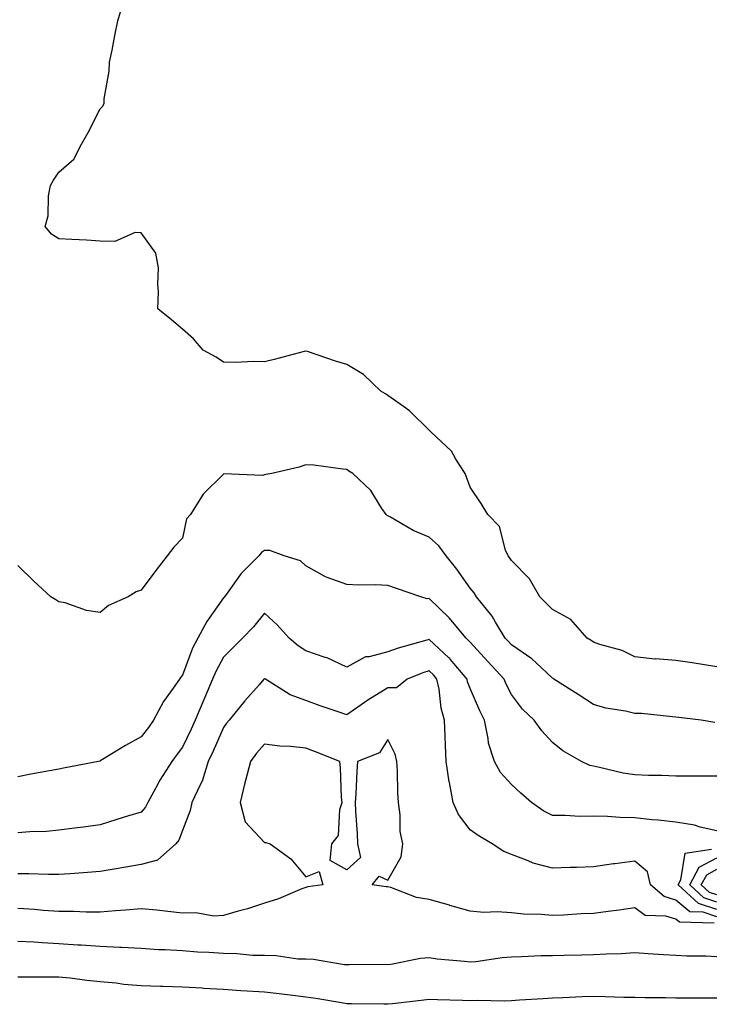
# Model space of a CAD drawing. Units: inches. Extents: x 915683 to 918323, y 7258298 to 7260938.
# Drawn here: x 917968 to 918137, y 7260203 to 7260442 of the extents above; entities that cross this region are included whole.
import ezdxf

# ---------------------------------------------------------------- set-up
doc = ezdxf.new("R2010")
doc.units = ezdxf.units.IN
doc.header["$MEASUREMENT"] = 0
doc.layers.add('Contour_91567258', color=7, linetype='Continuous', true_color=0x5539e8)

msp = doc.modelspace()

# ---------------------------------------------------------------- linework, layer by layer
at = {"layer": 'Contour_91567258'}
for points in [[(918138.05, 7260284.95, 3260), (918134.51, 7260285.46, 3260), (918132.06, 7260285.92, 3260), (918128.05, 7260286.44, 3260), (918123.14, 7260286.83, 3260), (918122.95, 7260286.82, 3260), (918118.05, 7260287.33, 3260), (918115.03, 7260288.9, 3260), (918109.59, 7260290.38, 3260), (918108.05, 7260290.95, 3260), (918107.48, 7260291.34, 3260), (918106.51, 7260291.92, 3260), (918102.53, 7260296.4, 3260), (918098.05, 7260298.82, 3260), (918096.55, 7260300.42, 3260), (918094.99, 7260301.92, 3260), (918092.49, 7260306.35, 3260), (918088.05, 7260310.73, 3260), (918087.63, 7260311.5, 3260), (918087.3, 7260311.92, 3260), (918086.67, 7260313.3, 3260), (918085.15, 7260319.02, 3260), (918082.34, 7260321.92, 3260), (918080.73, 7260324.6, 3260), (918078.05, 7260328.58, 3260), (918077.15, 7260331.02, 3260), (918076.83, 7260331.92, 3260), (918074.56, 7260335.42, 3260), (918073.47, 7260337.34, 3260), (918068.52, 7260341.92, 3260), (918068.32, 7260342.19, 3260), (918068.05, 7260342.43, 3260), (918063.31, 7260347.18, 3260), (918061.79, 7260348.18, 3260), (918058.05, 7260350.83, 3260), (918057.42, 7260351.29, 3260), (918056.29, 7260351.92, 3260), (918052.08, 7260355.95, 3260), (918048.05, 7260358.42, 3260), (918045.33, 7260359.21, 3260), (918038.45, 7260361.53, 3260), (918038.05, 7260361.65, 3260), (918037.68, 7260361.56, 3260), (918030.37, 7260359.6, 3260), (918028.05, 7260359.03, 3260), (918025.25, 7260359.12, 3260), (918021.05, 7260358.92, 3260), (918018.05, 7260359.01, 3260), (918016.29, 7260360.16, 3260), (918013.1, 7260361.92, 3260), (918010.74, 7260364.61, 3260), (918008.05, 7260367.01, 3260), (918005.41, 7260369.28, 3260), (918002.07, 7260371.92, 3260), (918002.22, 7260376.1, 3260), (918002.11, 7260377.86, 3260), (918002.29, 7260381.92, 3260), (918001.6, 7260385.47, 3260), (917998.05, 7260390.4, 3260), (917996.57, 7260390.45, 3260), (917991.63, 7260388.34, 3260), (917988.05, 7260388.39, 3260), (917984.74, 7260388.61, 3260), (917981.19, 7260388.78, 3260), (917978.05, 7260388.97, 3260), (917976.24, 7260390.11, 3260), (917974.73, 7260391.92, 3260), (917975.46, 7260394.52, 3260), (917975.54, 7260399.41, 3260), (917976, 7260401.92, 3260), (917976.76, 7260403.22, 3260), (917978.05, 7260405.17, 3260), (917981.7, 7260408.28, 3260), (917983.52, 7260411.92, 3260), (917985.13, 7260414.83, 3260), (917988.05, 7260420.52, 3260), (917988.74, 7260421.23, 3260), (917989.02, 7260421.92, 3260), (917989.08, 7260422.96, 3260), (917990.24, 7260429.73, 3260), (917990.35, 7260431.92, 3260), (917990.95, 7260434.82, 3260), (917991.64, 7260438.33, 3260), (917992.4, 7260441.92, 3260), (917993.67, 7260446.3, 3260)], [(918137.54, 7260271.41, 3261), (918134.19, 7260271.92, 3261), (918128.76, 7260272.62, 3261), (918128.05, 7260272.72, 3261), (918127.22, 7260272.75, 3261), (918119.68, 7260273.55, 3261), (918118.05, 7260273.6, 3261), (918115.83, 7260274.14, 3261), (918111.02, 7260274.9, 3261), (918108.05, 7260275.8, 3261), (918104.29, 7260278.16, 3261), (918098.38, 7260281.92, 3261), (918098.19, 7260282.06, 3261), (918098.05, 7260282.13, 3261), (918094.08, 7260285.89, 3261), (918093.03, 7260286.9, 3261), (918088.05, 7260290.26, 3261), (918087.26, 7260291.14, 3261), (918086.53, 7260291.92, 3261), (918084.17, 7260295.8, 3261), (918083.37, 7260297.24, 3261), (918079.58, 7260301.92, 3261), (918079.01, 7260302.88, 3261), (918078.05, 7260304.06, 3261), (918074.79, 7260308.66, 3261), (918072.23, 7260311.92, 3261), (918070.45, 7260314.31, 3261), (918068.05, 7260316.42, 3261), (918064.18, 7260318.05, 3261), (918058.67, 7260321.3, 3261), (918058.05, 7260321.64, 3261), (918057.84, 7260321.71, 3261), (918057.58, 7260321.92, 3261), (918056.57, 7260323.4, 3261), (918053.9, 7260327.77, 3261), (918049.53, 7260331.92, 3261), (918048.57, 7260332.44, 3261), (918048.05, 7260332.87, 3261), (918047.04, 7260332.93, 3261), (918040.03, 7260333.9, 3261), (918038.05, 7260334.01, 3261), (918036.48, 7260333.49, 3261), (918029.79, 7260331.92, 3261), (918028.34, 7260331.63, 3261), (918028.05, 7260331.55, 3261), (918027.53, 7260331.39, 3261), (918018.15, 7260331.81, 3261), (918018.05, 7260331.72, 3261), (918013.11, 7260326.86, 3261), (918010.03, 7260321.92, 3261), (918009.03, 7260320.93, 3261), (918008.05, 7260316.2, 3261), (918005.97, 7260313.99, 3261), (918004.37, 7260311.92, 3261), (918001.64, 7260308.33, 3261), (917998.05, 7260303.52, 3261), (917996.81, 7260303.15, 3261), (917994.88, 7260301.92, 3261), (917990.13, 7260299.83, 3261), (917988.05, 7260298.13, 3261), (917984.71, 7260298.59, 3261), (917979.52, 7260300.45, 3261), (917978.05, 7260300.74, 3261), (917977.3, 7260301.17, 3261), (917976.09, 7260301.92, 3261), (917971.9, 7260305.78, 3261), (917968.05, 7260309.55, 3261)], [(918138.05, 7260258.33, 3262), (918134.48, 7260258.36, 3262), (918131.61, 7260258.36, 3262), (918128.05, 7260258.38, 3262), (918124.67, 7260258.54, 3262), (918121.43, 7260258.54, 3262), (918118.05, 7260258.69, 3262), (918115.24, 7260259.11, 3262), (918109.47, 7260260.49, 3262), (918108.05, 7260260.75, 3262), (918107.1, 7260260.97, 3262), (918105.1, 7260261.92, 3262), (918100.61, 7260264.48, 3262), (918098.05, 7260266.52, 3262), (918095.5, 7260269.36, 3262), (918093.62, 7260271.92, 3262), (918090.76, 7260274.63, 3262), (918088.05, 7260278.2, 3262), (918086.82, 7260280.69, 3262), (918086.27, 7260281.92, 3262), (918082.37, 7260286.25, 3262), (918078.05, 7260290.88, 3262), (918077.58, 7260291.44, 3262), (918077.05, 7260291.92, 3262), (918072.95, 7260296.82, 3262), (918068.05, 7260301.49, 3262), (918067.59, 7260301.46, 3262), (918066.07, 7260301.92, 3262), (918060.1, 7260303.97, 3262), (918058.05, 7260304.7, 3262), (918055.11, 7260304.86, 3262), (918050.86, 7260304.73, 3262), (918048.05, 7260304.91, 3262), (918043.3, 7260306.67, 3262), (918042.9, 7260306.76, 3262), (918038.05, 7260309.47, 3262), (918036.79, 7260310.66, 3262), (918032.85, 7260311.92, 3262), (918029.3, 7260313.18, 3262), (918028.05, 7260313.2, 3262), (918027.3, 7260312.67, 3262), (918026.69, 7260311.92, 3262), (918022.37, 7260307.6, 3262), (918018.99, 7260302.86, 3262), (918018.28, 7260301.92, 3262), (918018.18, 7260301.79, 3262), (918018.05, 7260301.67, 3262), (918014, 7260295.97, 3262), (918011.78, 7260291.92, 3262), (918010.53, 7260289.44, 3262), (918008.05, 7260282.86, 3262), (918007.63, 7260282.34, 3262), (918007.39, 7260281.92, 3262), (918005.85, 7260279.72, 3262), (918003.46, 7260276.5, 3262), (918001.06, 7260271.92, 3262), (917999.79, 7260270.18, 3262), (917998.05, 7260267.88, 3262), (917994.2, 7260265.77, 3262), (917988.26, 7260262.13, 3262), (917988.05, 7260262.01, 3262), (917987.98, 7260261.99, 3262), (917987.64, 7260261.92, 3262), (917979.59, 7260260.39, 3262), (917978.05, 7260260.08, 3262), (917975.76, 7260259.63, 3262), (917971.17, 7260258.8, 3262), (917968.05, 7260258.15, 3262)], [(918138.05, 7260245.07, 3263), (918134, 7260245.97, 3263), (918132.6, 7260246.47, 3263), (918128.05, 7260247.18, 3263), (918123.78, 7260247.64, 3263), (918122.2, 7260247.77, 3263), (918118.05, 7260248.2, 3263), (918114.41, 7260248.28, 3263), (918111.46, 7260248.51, 3263), (918108.05, 7260248.6, 3263), (918104.71, 7260248.57, 3263), (918101.15, 7260248.82, 3263), (918098.05, 7260248.8, 3263), (918095.99, 7260249.86, 3263), (918092.95, 7260251.92, 3263), (918090.35, 7260254.22, 3263), (918088.05, 7260256.34, 3263), (918085.38, 7260259.25, 3263), (918083.95, 7260261.92, 3263), (918082.53, 7260266.4, 3263), (918082.45, 7260267.52, 3263), (918081.49, 7260271.92, 3263), (918080.38, 7260274.25, 3263), (918078.05, 7260279.66, 3263), (918077.43, 7260281.3, 3263), (918077.3, 7260281.92, 3263), (918073.14, 7260286.82, 3263), (918073.06, 7260286.93, 3263), (918072.85, 7260287.13, 3263), (918068.05, 7260291.57, 3263), (918067.53, 7260291.39, 3263), (918060.54, 7260289.43, 3263), (918058.05, 7260288.54, 3263), (918053.48, 7260287.35, 3263), (918052.62, 7260287.35, 3263), (918048.05, 7260284.81, 3263), (918043.23, 7260287.1, 3263), (918042.77, 7260287.19, 3263), (918038.05, 7260288.77, 3263), (918036.19, 7260290.05, 3263), (918034.01, 7260291.92, 3263), (918031.19, 7260295.05, 3263), (918028.05, 7260297.94, 3263), (918025.32, 7260294.65, 3263), (918022.64, 7260291.92, 3263), (918020.37, 7260289.6, 3263), (918018.05, 7260287.25, 3263), (918016.17, 7260283.8, 3263), (918015.36, 7260281.92, 3263), (918013.4, 7260277.27, 3263), (918013.19, 7260276.77, 3263), (918011.14, 7260271.92, 3263), (918010.18, 7260269.79, 3263), (918008.05, 7260265.4, 3263), (918006.58, 7260263.39, 3263), (918005.48, 7260261.92, 3263), (918002.6, 7260257.37, 3263), (918001.62, 7260255.49, 3263), (917999.66, 7260251.92, 3263), (917999.12, 7260250.85, 3263), (917998.05, 7260249.63, 3263), (917994.73, 7260248.6, 3263), (917992.16, 7260247.81, 3263), (917988.05, 7260246.51, 3263), (917984.03, 7260245.93, 3263), (917981.86, 7260245.73, 3263), (917978.05, 7260245.23, 3263), (917975.05, 7260244.92, 3263), (917970.98, 7260244.85, 3263), (917968.05, 7260244.6, 3263)], [(918138.05, 7260224.18, 3264), (918134.71, 7260225.26, 3264), (918131.46, 7260225.34, 3264), (918128.05, 7260228.21, 3264), (918125.22, 7260229.09, 3264), (918121.88, 7260231.92, 3264), (918121.2, 7260235.06, 3264), (918118.05, 7260237.66, 3264), (918113.19, 7260237.06, 3264), (918112.92, 7260237.05, 3264), (918108.05, 7260236.3, 3264), (918103.86, 7260236.12, 3264), (918102.26, 7260236.13, 3264), (918098.05, 7260235.96, 3264), (918093.37, 7260237.24, 3264), (918092.18, 7260237.79, 3264), (918088.05, 7260239.31, 3264), (918086.21, 7260240.07, 3264), (918083.41, 7260241.92, 3264), (918080.02, 7260243.89, 3264), (918078.05, 7260245.32, 3264), (918075.19, 7260249.06, 3264), (918073.92, 7260251.92, 3264), (918072.98, 7260256.84, 3264), (918072.96, 7260257.01, 3264), (918072.17, 7260261.92, 3264), (918072.01, 7260265.88, 3264), (918071.98, 7260267.99, 3264), (918071.83, 7260271.92, 3264), (918071, 7260274.87, 3264), (918070.5, 7260279.48, 3264), (918069.97, 7260281.92, 3264), (918069.09, 7260282.96, 3264), (918068.05, 7260283.92, 3264), (918066.53, 7260283.43, 3264), (918062.7, 7260281.92, 3264), (918060.13, 7260279.85, 3264), (918058.05, 7260279.82, 3264), (918053.17, 7260276.8, 3264), (918052.37, 7260276.24, 3264), (918048.05, 7260273.26, 3264), (918045.98, 7260273.99, 3264), (918041.57, 7260275.44, 3264), (918038.05, 7260276.76, 3264), (918034.26, 7260278.13, 3264), (918028.28, 7260281.92, 3264), (918028.14, 7260282.02, 3264), (918028.05, 7260282.1, 3264), (918027.96, 7260282.01, 3264), (918027.88, 7260281.92, 3264), (918026.7, 7260280.56, 3264), (918023.28, 7260276.69, 3264), (918019.4, 7260271.92, 3264), (918018.77, 7260271.2, 3264), (918018.05, 7260270.2, 3264), (918015.54, 7260264.43, 3264), (918014.35, 7260261.92, 3264), (918012.86, 7260257.12, 3264), (918012.35, 7260256.22, 3264), (918010.35, 7260251.92, 3264), (918009.94, 7260250.04, 3264), (918008.05, 7260245.15, 3264), (918007.18, 7260242.79, 3264), (918006.44, 7260241.92, 3264), (918002.04, 7260237.93, 3264), (917998.05, 7260236.9, 3264), (917993.86, 7260236.12, 3264), (917991.98, 7260235.86, 3264), (917988.05, 7260235.17, 3264), (917985.01, 7260234.96, 3264), (917980.77, 7260234.63, 3264), (917978.05, 7260234.45, 3264), (917975.51, 7260234.46, 3264), (917970.72, 7260234.59, 3264), (917968.05, 7260234.61, 3264)], [(918137.34, 7260222.63, 3265), (918128.95, 7260222.83, 3265), (918128.05, 7260223.59, 3265), (918125.64, 7260224.33, 3265), (918120.57, 7260224.45, 3265), (918118.05, 7260226.31, 3265), (918114.23, 7260225.74, 3265), (918111.62, 7260225.48, 3265), (918108.05, 7260225, 3265), (918105.07, 7260224.9, 3265), (918100.71, 7260224.58, 3265), (918098.05, 7260224.49, 3265), (918095.27, 7260224.7, 3265), (918090.97, 7260224.84, 3265), (918088.05, 7260225.09, 3265), (918084.62, 7260225.36, 3265), (918081.33, 7260225.19, 3265), (918078.05, 7260225.52, 3265), (918073.07, 7260226.94, 3265), (918073.01, 7260226.96, 3265), (918068.05, 7260228.35, 3265), (918064.96, 7260228.82, 3265), (918058.71, 7260231.26, 3265), (918058.05, 7260231.41, 3265), (918057.61, 7260231.47, 3265), (918054.17, 7260231.92, 3265), (918055.95, 7260234.02, 3265), (918058.05, 7260233.09, 3265), (918061.22, 7260238.75, 3265), (918061.66, 7260241.92, 3265), (918060.99, 7260244.86, 3265), (918061.05, 7260248.92, 3265), (918060.59, 7260251.92, 3265), (918060.43, 7260254.3, 3265), (918060.34, 7260259.63, 3265), (918060.2, 7260261.92, 3265), (918059.82, 7260263.7, 3265), (918058.05, 7260267.24, 3265), (918055.96, 7260264, 3265), (918050.66, 7260261.92, 3265), (918050.52, 7260259.45, 3265), (918050.2, 7260254.07, 3265), (918050.08, 7260251.92, 3265), (918050.19, 7260249.78, 3265), (918050.55, 7260244.42, 3265), (918050.67, 7260241.92, 3265), (918051.36, 7260238.61, 3265), (918048.05, 7260235.62, 3265), (918043.96, 7260237.83, 3265), (918044.38, 7260241.92, 3265), (918046.04, 7260243.93, 3265), (918046.38, 7260250.25, 3265), (918046.94, 7260251.92, 3265), (918046.79, 7260253.18, 3265), (918046.53, 7260260.4, 3265), (918046.31, 7260261.92, 3265), (918040.4, 7260264.27, 3265), (918038.05, 7260265.17, 3265), (918034.38, 7260265.58, 3265), (918031.77, 7260265.63, 3265), (918028.05, 7260266.16, 3265), (918026.07, 7260263.9, 3265), (918024.59, 7260261.92, 3265), (918023.41, 7260257.27, 3265), (918023.25, 7260256.72, 3265), (918022.11, 7260251.92, 3265), (918023.35, 7260247.21, 3265), (918028.05, 7260242.22, 3265), (918028.37, 7260242.23, 3265), (918029.43, 7260241.92, 3265), (918034.4, 7260238.27, 3265), (918038.05, 7260233.88, 3265), (918041.32, 7260235.19, 3265), (918042.23, 7260231.92, 3265), (918038.56, 7260231.41, 3265), (918038.05, 7260231.32, 3265), (918037.09, 7260230.95, 3265), (918031.4, 7260228.57, 3265), (918028.05, 7260227.46, 3265), (918023.87, 7260226.1, 3265), (918021.65, 7260225.52, 3265), (918018.05, 7260224.46, 3265), (918015.68, 7260224.29, 3265), (918011.3, 7260225.17, 3265), (918008.05, 7260225.05, 3265), (918004.55, 7260225.42, 3265), (918001.87, 7260225.74, 3265), (917998.05, 7260226.13, 3265), (917994.23, 7260225.75, 3265), (917991.77, 7260225.63, 3265), (917988.05, 7260225.3, 3265), (917984.7, 7260225.28, 3265), (917981.59, 7260225.46, 3265), (917978.05, 7260225.45, 3265), (917974.27, 7260225.7, 3265), (917972.07, 7260225.94, 3265), (917968.05, 7260226.2, 3265)], [(918138.05, 7260225.95, 3263), (918133.54, 7260227.42, 3263), (918128.61, 7260231.92, 3263), (918129.28, 7260233.15, 3263), (918130.31, 7260239.66, 3263), (918136.75, 7260240.62, 3263)], [(918138.05, 7260227.73, 3262), (918134.89, 7260228.76, 3262), (918131.42, 7260231.92, 3262), (918133.76, 7260236.21, 3262), (918138.05, 7260238.52, 3262)], [(918138.05, 7260229.51, 3261), (918136.23, 7260230.1, 3261), (918134.24, 7260231.92, 3261), (918135.58, 7260234.39, 3261), (918138.05, 7260235.72, 3261)], [(918138.05, 7260214.47, 3266), (918135.37, 7260214.6, 3266), (918130.74, 7260214.61, 3266), (918128.05, 7260214.75, 3266), (918125.05, 7260214.92, 3266), (918121.33, 7260215.19, 3266), (918118.05, 7260215.38, 3266), (918114.79, 7260215.18, 3266), (918111.23, 7260215.09, 3266), (918108.05, 7260214.92, 3266), (918105.16, 7260214.81, 3266), (918100.92, 7260214.79, 3266), (918098.05, 7260214.68, 3266), (918095.32, 7260214.65, 3266), (918090.55, 7260214.41, 3266), (918088.05, 7260214.38, 3266), (918085.78, 7260214.19, 3266), (918079.38, 7260213.25, 3266), (918078.05, 7260213.12, 3266), (918076.65, 7260213.32, 3266), (918069.99, 7260213.85, 3266), (918068.05, 7260214.19, 3266), (918065.98, 7260213.99, 3266), (918058.71, 7260212.58, 3266), (918058.05, 7260212.52, 3266), (918057.43, 7260212.55, 3266), (918048.59, 7260212.46, 3266), (918048.05, 7260212.49, 3266), (918047.46, 7260212.51, 3266), (918039.93, 7260213.8, 3266), (918038.05, 7260213.83, 3266), (918036.12, 7260213.85, 3266), (918030.84, 7260214.71, 3266), (918028.05, 7260214.73, 3266), (918025.23, 7260214.74, 3266), (918021.34, 7260215.2, 3266), (918018.05, 7260215.21, 3266), (918014.5, 7260215.47, 3266), (918011.71, 7260215.57, 3266), (918008.05, 7260215.87, 3266), (918003.86, 7260216.12, 3266), (918002.29, 7260216.16, 3266), (917998.05, 7260216.43, 3266), (917993.27, 7260216.7, 3266), (917992.88, 7260216.74, 3266), (917988.05, 7260216.97, 3266), (917983.41, 7260217.28, 3266), (917982.65, 7260217.31, 3266), (917978.05, 7260217.61, 3266), (917973.93, 7260217.8, 3266), (917971.98, 7260217.99, 3266), (917968.05, 7260218.19, 3266)], [(918138.05, 7260204.35, 3267), (918135.62, 7260204.35, 3267), (918130.49, 7260204.36, 3267), (918128.05, 7260204.37, 3267), (918125.51, 7260204.46, 3267), (918120.6, 7260204.47, 3267), (918118.05, 7260204.57, 3267), (918115.39, 7260204.59, 3267), (918110.88, 7260204.75, 3267), (918108.05, 7260204.77, 3267), (918105.28, 7260204.69, 3267), (918100.56, 7260204.44, 3267), (918098.05, 7260204.36, 3267), (918095.75, 7260204.22, 3267), (918090.01, 7260203.88, 3267), (918088.05, 7260203.77, 3267), (918086.31, 7260203.66, 3267), (918079.93, 7260203.8, 3267), (918078.05, 7260203.71, 3267), (918076.18, 7260203.8, 3267), (918070.09, 7260203.96, 3267), (918068.05, 7260204.05, 3267), (918066.15, 7260203.82, 3267), (918059.16, 7260203.02, 3267), (918058.05, 7260202.9, 3267), (918057.07, 7260202.91, 3267), (918049.18, 7260203.04, 3267), (918048.05, 7260203.05, 3267), (918046.73, 7260203.25, 3267), (918040.47, 7260204.33, 3267), (918038.05, 7260204.65, 3267), (918034.94, 7260205.03, 3267), (918031.56, 7260205.43, 3267), (918028.05, 7260205.85, 3267), (918023.85, 7260206.12, 3267), (918022.27, 7260206.15, 3267), (918018.05, 7260206.46, 3267), (918013.21, 7260206.75, 3267), (918012.91, 7260206.78, 3267), (918008.05, 7260207.08, 3267), (918003.34, 7260207.21, 3267), (918002.74, 7260207.23, 3267), (917998.05, 7260207.37, 3267), (917993.85, 7260207.71, 3267), (917991.94, 7260208.02, 3267), (917988.05, 7260208.39, 3267), (917984.83, 7260208.71, 3267), (917980.76, 7260209.21, 3267), (917978.05, 7260209.49, 3267), (917975.62, 7260209.5, 3267), (917970.51, 7260209.46, 3267), (917968.05, 7260209.47, 3267)]]:
    msp.add_polyline3d(points, dxfattribs=at)

doc.saveas('drawing.dxf')
